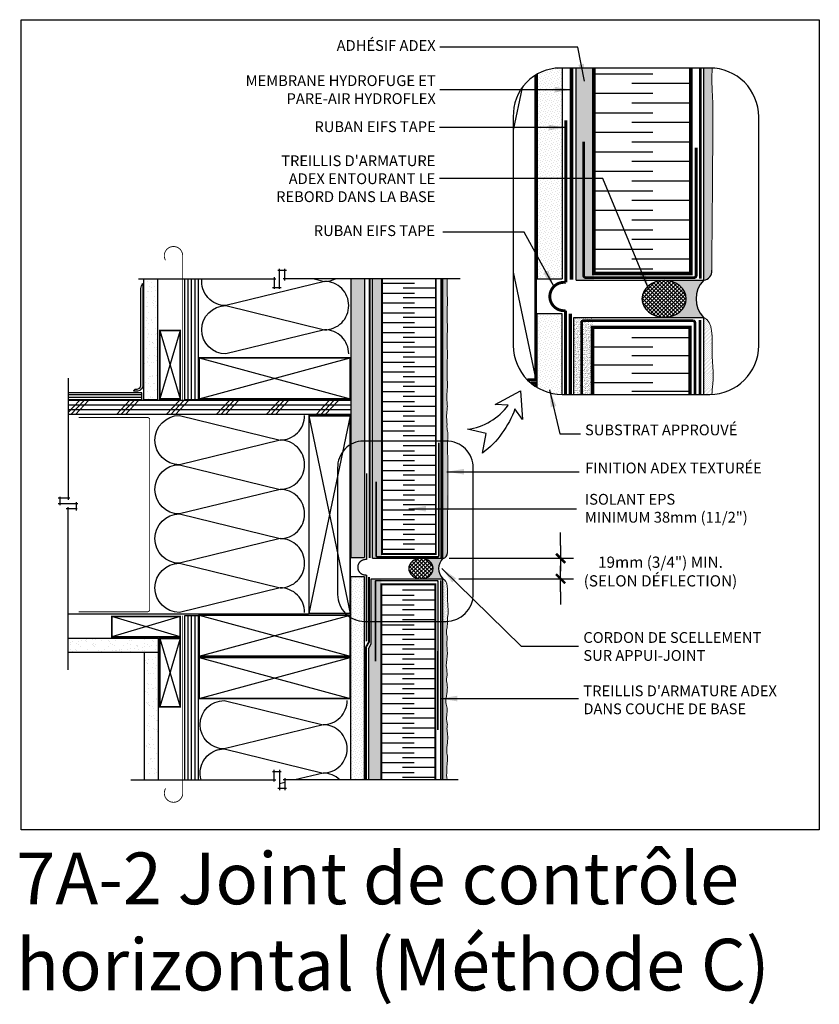
# Model space of a CAD drawing. Units: millimetres. Extents: x -15107 to 17487, y 665 to 33315.
# Drawn here: x 15410 to 16152, y 2780 to 3694 of the extents above; entities that cross this region are included whole.
import ezdxf

# ---------------------------------------------------------------- set-up
doc = ezdxf.new("R2010")
doc.units = ezdxf.units.MM
doc.header["$LTSCALE"] = 50
for name, pattern in [('ACAD_ISO03W100', [30, 12, -18]), ('ACAD_ISO10W100', [18, 12, -3, 0, -3]), ('ACAD_ISO12W100', [21, 12, -3, 0, -3, 0, -3])]:
    doc.linetypes.add(name, pattern=pattern)
for name, color, linetype in [('Blanc .25', 7, 'Continuous'), ('Gris .08', 8, 'Continuous'), ('Rouge .15', 1, 'Continuous'), ('Trame 30%', 9, 'Continuous')]:
    doc.layers.add(name, color=color, linetype=linetype)
doc.styles.add('Stylus', font='stylu.ttf')
doc.dimstyles.new('COTE 1_4', dxfattribs={"dimscale": 4, "dimtxt": 2.6, "dimasz": 3, "dimexe": 3, "dimexo": 1.5, "dimgap": 1.5, "dimtad": 1, "dimdec": 0, "dimzin": 3, "dimdsep": 46, "dimtxsty": 'Stylus', "dimblk1": '45', "dimblk2": '45', "dimsah": 1, "dimcen": 1, "dimdle": 3, "dimclrd": 1, "dimclre": 1, "dimclrt": 7, "dimadec": 0, "dimazin": 0, "dimtfac": 1, "dimtdec": 0, "dimtofl": 0, "dimtmove": 2, "dimatfit": 3, "dimldrblk": '45', "dimfxl": 0, "dimfrac": 2, "dimtolj": 1, "dimtzin": 0, "dimarcsym": 0})
doc.dimstyles.new('LEADER 1_4', dxfattribs={"dimscale": 4, "dimtxt": 2, "dimasz": 4, "dimexe": 1.25, "dimexo": 0.625, "dimtad": 1, "dimtxsty": 'Stylus', "dimcen": 2.5, "dimclrd": 1, "dimclre": 1, "dimclrt": 7, "dimadec": 0, "dimazin": 0, "dimtfac": 1, "dimtmove": 0, "dimatfit": 3, "dimfxl": 0, "dimarcsym": 0})
pattern_1 = [(315, (-66.8751, -503.614), (2.35731723, 0.7857724), [0, -2.2225])]
pattern_2 = [(82.5, (-66.8751, -503.6139), (-1.60821607, 1.5063907), [0, -1.73736, 0, -1.9431, 0, -1.857375]), (52.5, (-66.875, -503.614), (-0.8505492, 3.71129783), [0, -0.93726, 0, -1.56591, 0, -0.600075]), (12.5, (-67.8692, -504.608), (2.51234922, 2.5214954), [0, -0.5715, 0, -2.0574, 0, -2.68605]), (2.5, (-67.8692, -504.608), (1.720265, 3.1389785), [0, -0.28575, 0, -1.34874, 0, -1.54305])]
pattern_3 = [(45, (-66.8751, -503.6139), (-0.44901281, 1.34703842), [0, -1.27])]

# ---------------------------------------------------------------- blocks, each defined once
blk = doc.blocks.new('45')
at = {"layer": 'Blanc .25', "linetype": 'Continuous', "const_width": 0.2}
blk.add_lwpolyline([(-0.354, -0.354), (0.354, 0.354)], dxfattribs=at)
at = {"layer": 'Rouge .15', "linetype": 'Continuous'}
blk.add_line((-1, 0), (1, 0), dxfattribs=at)
blk = doc.blocks.new('*D61')
at = {"layer": 'Blanc .25', "color": 1, "lineweight": -2, "transparency": 16777216}
for p, q in [((15912.04, 3205.99), (15912.04, 3217.99)), ((15808.69, 3193.99), (15924.04, 3193.99)), ((15817.64, 3174.99), (15924.04, 3174.99)), ((15912.04, 3162.99), (15912.04, 3150.99))]:
    blk.add_line(p, q, dxfattribs=at)
at = {"layer": 'Defpoints', "color": 0, "transparency": 16777216}
for p in [(15802.69, 3193.99), (15912.04, 3193.99), (15811.64, 3174.99)]:
    blk.add_point(p, dxfattribs=at)
at = {"layer": 'Blanc .25', "color": 1, "lineweight": -2, "transparency": 16777216, "xscale": 12, "yscale": 12, "zscale": 12}
for p, rotation in [((15912.04, 3193.99), 270), ((15912.04, 3174.99), 90)]:
    blk.add_blockref('45', p, dxfattribs=dict(at, rotation=rotation))
at = {"layer": 'Blanc .25', "color": 7, "transparency": 16777216, "insert": (16004.74, 3181.73), "char_height": 10.4, "attachment_point": 5, "style": 'Stylus'}
blk.add_mtext('\\A1;19mm (3/4") MIN.\\P(SELON DÉFLECTION)', dxfattribs=at)

msp = doc.modelspace()

# ---------------------------------------------------------------- hatches: boundary and pattern name
at = {"layer": 'Gris .08'}
h = msp.add_hatch(dxfattribs=at)
h.set_pattern_fill('AR-SAND', color=256, scale=0.2, style=0)
h.set_pattern_definition([(37.5, (3876.745, 39.411), (-0.320006, 9.788265), [0, -7.7216, 0, -8.636, 0, -8.255]), (7.5, (3876.745, 39.411), (8.990466, 14.336502), [0, -4.1656, 0, -6.9596, 0, -2.667]), (327.5, (3870.4965, 39.411), (15.8198474, 0.0287437), [0, -2.54, 0, -9.144, 0, -11.938]), (317.5, (3870.497, 39.411), (15.271129, 4.458586), [0, -1.27, 0, -5.9944, 0, -6.858])])
h.paths.add_polyline_path([(15538.05, 3453.34), (15525.05, 3453.34), (15525.05, 3341.31), (15538.05, 3341.31)])
h = msp.add_hatch(dxfattribs=at)
h.set_pattern_fill('ANSI37', color=256, scale=0.8, style=0)
h.set_pattern_definition([(45, (-66.8751, -503.614), (-1.79605122, 1.79605122), []), (135, (-66.8751, -503.614), (-1.79605122, -1.79605122), [])])
edge = h.paths.add_edge_path()
edge.add_ellipse((16008.11, 3434.84), major_axis=(-20.58, 0), ratio=0.835116, start_angle=630.02189, end_angle=990.00635)
edge.add_line((16008.11, 3452.02), (16008.1, 3452.02))
h = msp.add_hatch(dxfattribs=at)
h.set_pattern_fill('ANSI37', color=256, scale=0.8, angle=89.66598, style=0)
edge = h.paths.add_edge_path()
edge.add_ellipse((15782.39, 3184.49), major_axis=(-11.37, 0), ratio=0.835116, start_angle=630.02189, end_angle=990.00635)
edge.add_line((15782.39, 3193.99), (15782.38, 3193.99))
h = msp.add_hatch(dxfattribs=at)
h.set_pattern_fill('AR-SAND', color=256, scale=0.2, style=0)
h.set_pattern_definition([(37.5, (3876.734, 39.411), (-0.320006, 9.788265), [0, -7.7216, 0, -8.636, 0, -8.255]), (7.5, (3876.734, 39.411), (8.990466, 14.336502), [0, -4.1656, 0, -6.9596, 0, -2.667]), (327.5, (3870.486, 39.411), (15.8198474, 0.0287437), [0, -2.54, 0, -9.144, 0, -11.938]), (317.5, (3870.486, 39.411), (15.271129, 4.458586), [0, -1.27, 0, -5.9944, 0, -6.858])])
h.paths.add_polyline_path([(15538.82, 3119.86), (15455.58, 3119.86), (15455.58, 3106.86), (15538.82, 3106.86)])
h = msp.add_hatch(dxfattribs=at)
h.set_pattern_fill('AR-SAND', color=256, scale=0.2, style=0)
h.set_pattern_definition([(37.5, (15525.8186, 2994.085), (-0.32, 9.78826), [0, -7.7216, 0, -8.636, 0, -8.255]), (7.5, (15525.819, 2994.085), (8.9905, 14.3365), [0, -4.1656, 0, -6.9596, 0, -2.667]), (327.5, (15519.57, 2994.085), (15.81985, 0.02874), [0, -2.54, 0, -9.144, 0, -11.938]), (317.5, (15519.57, 2994.085), (15.2711, 4.4586), [0, -1.27, 0, -5.9944, 0, -6.858])])
h.paths.add_polyline_path([(15538.82, 3106.86), (15525.82, 3106.86), (15525.82, 2994.08), (15538.82, 2994.09)])
at = {"layer": 'Rouge .15'}
h = msp.add_hatch(dxfattribs=at)
h.set_pattern_fill('DOTS', color=256, scale=1.4, angle=315, style=0)
h.set_pattern_definition(pattern_1)
edge = h.paths.add_edge_path()
edge.add_line((15913.33, 3649.04), (15911.51, 3649.04))
edge.add_arc((15911.78, 3605.31), 43.72, 90.35365, 119.3591)
edge.add_line((15890.35, 3643.42), (15890.35, 3453.26))
edge.add_line((15890.35, 3453.26), (15913.33, 3453.26))
edge.add_line((15913.33, 3453.26), (15913.33, 3649.04))
h = msp.add_hatch(dxfattribs=at)
h.set_pattern_fill('AR-SAND', color=256, scale=0.045, angle=45, style=0)
h.set_pattern_definition(pattern_2)
h.paths.add_polyline_path([(15942.87, 3649.04), (15926.48, 3649.04), (15926.48, 3452.02), (15942.87, 3452.02)])
h = msp.add_hatch(dxfattribs=at)
h.set_pattern_fill('DOTS', color=256, scale=0.8, angle=45, style=0)
h.set_pattern_definition(pattern_3)
edge = h.paths.add_edge_path()
edge.add_spline(control_points=[(16052.37, 3461.41), (16052.37, 3461.41), (16053.66, 3613.04), (16053.02, 3623.81), (16052.35, 3635.88), (16052.52, 3644.03), (16052.8, 3648.99)], knot_values=[156.400446, 156.400446, 156.400446, 156.400446, 162.220154, 168.887003, 174.242941, 182.461807, 182.461807, 182.461807, 182.461807], degree=3, periodic=0)
edge.add_arc((16050.7, 3603.8), 45.24, 87.32998, 90)
edge.add_line((16050.7, 3649.04), (16044.88, 3649.04))
edge.add_line((16044.88, 3649.04), (16044.84, 3452.02))
edge.add_arc((16043.57, 3460.76), 8.83, 278.26627, 364.27711)
h = msp.add_hatch(dxfattribs=at)
h.set_pattern_fill('DOTS', color=256, scale=1.4, angle=315, style=0)
h.set_pattern_definition([(315, (9597.9844, 2813.1258), (2.3573172, 0.7857724), [0, -2.2225])])
h.paths.add_polyline_path([(15730.01, 3453.34), (15717.31, 3453.34), (15717.31, 3194.67), (15730.01, 3194.67)])
h = msp.add_hatch(dxfattribs=at)
h.set_pattern_fill('AR-SAND', color=256, scale=0.04, angle=45, style=0)
h.set_pattern_definition([(82.5, (15735.4017, 3190.9522), (-1.429525, 1.339014), [0, -1.54432, 0, -1.7272, 0, -1.651]), (52.5, (15735.4017, 3190.9522), (-0.756044, 3.298931), [0, -0.83312, 0, -1.39192, 0, -0.5334]), (12.5, (15734.518, 3190.0686), (2.233199, 2.241329), [0, -0.508, 0, -1.8288, 0, -2.3876]), (2.5, (15734.518, 3190.0686), (1.529124, 2.790203), [0, -0.254, 0, -1.19888, 0, -1.3716])])
h.paths.add_polyline_path([(15746.14, 3453.34), (15737.28, 3453.34), (15737.28, 3322.12), (15746.15, 3322.12)])
h.paths.add_polyline_path([(15737.28, 3193.99), (15746.14, 3193.99), (15746.15, 3322.12), (15737.28, 3322.12), (15737.28, 3297.19), (15737.28, 3291.06), (15737.28, 3242.68)])
h = msp.add_hatch(dxfattribs=at)
h.set_pattern_fill('DOTS', color=256, scale=0.7, angle=45, style=0)
edge = h.paths.add_edge_path()
edge.add_spline(control_points=[(15807.09, 3302.84), (15807.09, 3302.86), (15807.24, 3305.47), (15807.64, 3309.96), (15806.22, 3315.53), (15806.66, 3318.59), (15806.48, 3319.81)], knot_values=[182.461807, 182.461807, 182.461807, 182.461807, 182.520581, 190.288454, 195.862376, 199.537726, 199.537726, 199.537726, 199.537726], degree=3, periodic=0)
edge.add_spline(control_points=[(15806.48, 3319.81), (15806.06, 3324.5), (15806.19, 3328.64), (15807.22, 3334.59), (15806.19, 3341.69), (15806.6, 3348.37), (15807.25, 3355.62), (15806.51, 3361.59), (15806.69, 3364.25), (15806.68, 3365.47)], knot_values=[156.400446, 156.400446, 156.400446, 156.400446, 162.220154, 168.887003, 174.242941, 182.520581, 190.288454, 195.862376, 199.537726, 199.537726, 199.537726, 199.537726], degree=3, periodic=0)
edge.add_spline(control_points=[(15806.68, 3365.47), (15806.72, 3366.13), (15806.82, 3369.17), (15806.46, 3375.73), (15807.32, 3383.75), (15806.68, 3388.58), (15806.68, 3390.13)], knot_values=[88.35988, 88.35988, 88.35988, 88.35988, 90.33494, 97.500966, 109.192819, 113.255282, 113.255282, 113.255282, 113.255282], degree=3, periodic=0)
edge.add_spline(control_points=[(15806.68, 3390.13), (15806.72, 3390.79), (15806.82, 3393.83), (15806.46, 3400.39), (15807.32, 3408.41), (15806.68, 3413.24), (15806.68, 3414.79)], knot_values=[88.35988, 88.35988, 88.35988, 88.35988, 90.33494, 97.500966, 109.192819, 113.255282, 113.255282, 113.255282, 113.255282], degree=3, periodic=0)
edge.add_spline(control_points=[(15806.68, 3414.79), (15806.72, 3415.45), (15806.82, 3418.49), (15806.46, 3425.05), (15807.32, 3433.07), (15806.68, 3437.9), (15806.68, 3439.45)], knot_values=[88.35988, 88.35988, 88.35988, 88.35988, 90.33494, 97.500966, 109.192819, 113.255282, 113.255282, 113.255282, 113.255282], degree=3, periodic=0)
edge.add_spline(control_points=[(15806.68, 3439.45), (15806.72, 3440.11), (15806.81, 3442.7), (15806.7, 3445.18), (15806.69, 3453.34)], knot_values=[88.35988, 88.35988, 88.35988, 88.35988, 90.33494, 96.163986, 96.163986, 96.163986, 96.163986], degree=3, periodic=0)
edge.add_line((15806.69, 3453.34), (15802.74, 3453.34))
edge.add_line((15802.74, 3453.34), (15802.71, 3302.86))
edge.add_line((15802.71, 3302.86), (15805.92, 3302.86))
edge.add_arc((15805.92, 3277.86), 25, 87.32998, 90, ccw=False)
h = msp.add_hatch(dxfattribs=at)
h.set_pattern_fill('DOTS', color=256, scale=1.4, angle=315, style=0)
h.set_pattern_definition(pattern_1)
edge = h.paths.add_edge_path()
edge.add_line((15913.33, 3420.94), (15890.35, 3420.94))
edge.add_line((15890.35, 3420.94), (15890.35, 3385.34))
edge.add_arc((15909.63, 3426.26), 45.24, 244.77422, 270)
edge.add_line((15909.63, 3381.02), (15913.33, 3381.02))
edge.add_line((15913.33, 3381.02), (15913.33, 3420.94))
edge = h.paths.add_edge_path()
edge.add_arc((15913.33, 3391.42), 45.24, 239.4739, 270.00396)
edge.add_line((15913.33, 3346.18), (15913.33, 3381.02))
edge.add_line((15913.33, 3381.02), (15909.63, 3381.02))
edge.add_arc((15909.63, 3426.26), 45.24, 244.77422, 270, ccw=False)
edge.add_line((15890.35, 3385.34), (15890.35, 3352.45))
h = msp.add_hatch(dxfattribs=at)
h.set_pattern_fill('AR-SAND', color=256, scale=0.045, angle=45, style=0)
h.set_pattern_definition(pattern_2)
h.paths.add_polyline_path([(15941.66, 3417.64), (15924.2, 3417.64), (15924.2, 3381.02), (15941.66, 3381.02)])
h.paths.add_polyline_path([(15924.2, 3346.18), (15941.66, 3346.18), (15941.66, 3381.02), (15924.2, 3381.02)])
h = msp.add_hatch(dxfattribs=at)
h.set_pattern_fill('DOTS', color=256, scale=0.8, angle=45, style=0)
h.set_pattern_definition(pattern_3)
edge = h.paths.add_edge_path()
edge.add_spline(control_points=[(16052.51, 3346.23), (16052.61, 3348.76), (16052.98, 3354.59), (16054.55, 3363.68), (16051.5, 3386.78), (16054.08, 3414.11), (16044.84, 3417.64)], knot_values=[159.181048, 159.181048, 159.181048, 159.181048, 162.220154, 168.887003, 174.242941, 181.762276, 181.762276, 181.762276, 181.762276], degree=3, periodic=0)
edge.add_line((16044.84, 3417.64), (16044.84, 3346.18))
edge.add_line((16044.84, 3346.18), (16050.48, 3346.18))
edge.add_arc((16050.48, 3391.64), 45.46, 270, 272.56095)
h = msp.add_hatch(dxfattribs=at)
h.set_pattern_fill('DOTS', color=256, scale=0.7, angle=45, style=0)
edge = h.paths.add_edge_path()
edge.add_spline(control_points=[(15807.09, 3302.84), (15806.93, 3300.1), (15806.84, 3295.6), (15807.21, 3288.93), (15807.56, 3282.97), (15806.85, 3199.18), (15806.85, 3199.18)], knot_values=[156.400446, 156.400446, 156.400446, 156.400446, 164.619312, 169.97525, 176.642098, 182.461807, 182.461807, 182.461807, 182.461807], degree=3, periodic=0)
edge.add_spline(control_points=[(15806.48, 3319.81), (15806.66, 3318.59), (15806.22, 3315.53), (15807.64, 3309.96), (15807.24, 3305.47), (15807.09, 3302.86), (15807.09, 3302.84)], knot_values=[182.461807, 182.461807, 182.461807, 182.461807, 186.137157, 191.711079, 199.478952, 199.537726, 199.537726, 199.537726, 199.537726], degree=3, periodic=0)
edge.add_arc((15805.92, 3277.86), 25, 87.32998, 90)
edge.add_line((15805.92, 3302.86), (15802.71, 3302.86))
edge.add_line((15802.71, 3302.86), (15802.69, 3193.99))
edge.add_arc((15801.99, 3198.81), 4.88, 278.26627, 364.27711)
h = msp.add_hatch(dxfattribs=at)
h.set_pattern_fill('DOTS', color=256, scale=1.4, angle=315, style=0)
h.set_pattern_definition([(315, (15717.3106, 2988.3428), (2.357317, 0.785772), [0, -2.2225])])
edge = h.paths.add_edge_path()
edge.add_line((15730.01, 3176.81), (15717.31, 3176.81))
edge.add_line((15717.31, 3176.81), (15717.31, 3157.14))
edge.add_arc((15727.97, 3179.75), 25, 244.77422, 270)
edge.add_line((15727.97, 3154.75), (15730.01, 3154.75))
edge.add_line((15730.01, 3154.75), (15730.01, 3176.81))
edge = h.paths.add_edge_path()
edge.add_line((15730.01, 3154.75), (15727.97, 3154.75))
edge.add_arc((15727.97, 3179.75), 25, 244.77422, 270, ccw=False)
edge.add_line((15717.31, 3157.14), (15717.31, 2988.34))
edge.add_line((15717.31, 2988.34), (15730.01, 2988.34))
edge.add_line((15730.01, 2988.34), (15730.01, 3154.75))
h = msp.add_hatch(dxfattribs=at)
h.set_pattern_fill('AR-SAND', color=256, scale=0.04, angle=45, style=0)
h.set_pattern_definition([(82.5, (15733.6455, 2988.3428), (-1.429525, 1.339014), [0, -1.54432, 0, -1.7272, 0, -1.651]), (52.5, (15733.6455, 2988.3428), (-0.756044, 3.29893), [0, -0.83312, 0, -1.39192, 0, -0.5334]), (12.5, (15732.7619, 2987.4592), (2.2332, 2.24133), [0, -0.508, 0, -1.8288, 0, -2.3876]), (2.5, (15732.762, 2987.4592), (1.529124, 2.790203), [0, -0.254, 0, -1.19888, 0, -1.3716])])
h.paths.add_polyline_path([(15745.67, 3154.75), (15736.02, 3154.75), (15736.02, 3114.65), (15733.65, 3110.13), (15733.65, 2988.34), (15745.67, 2988.34)])
h.paths.add_polyline_path([(15745.67, 3174.99), (15736.02, 3174.99), (15736.02, 3154.75), (15745.67, 3154.75)])
h = msp.add_hatch(dxfattribs=at)
h.set_pattern_fill('DOTS', color=256, scale=0.7, angle=45, style=0)
edge = h.paths.add_edge_path()
edge.add_spline(control_points=[(15806.93, 3135.52), (15806.98, 3136.92), (15807.19, 3140.15), (15808.05, 3145.17), (15806.37, 3157.94), (15807.8, 3173.04), (15802.69, 3174.99)], knot_values=[159.181048, 159.181048, 159.181048, 159.181048, 162.220154, 168.887003, 174.242941, 181.762276, 181.762276, 181.762276, 181.762276], degree=3, periodic=0)
edge.add_line((15802.69, 3174.99), (15802.69, 3135.5))
edge.add_line((15802.69, 3135.5), (15805.8, 3135.5))
edge.add_arc((15805.8, 3160.62), 25.12, 270, 272.56095)
h = msp.add_hatch(dxfattribs=at)
h.set_pattern_fill('DOTS', color=256, scale=0.7, angle=45, style=0)
edge = h.paths.add_edge_path()
edge.add_spline(control_points=[(15806.62, 3085.26), (15806.66, 3085.92), (15806.76, 3088.96), (15804.91, 3095.86), (15807.82, 3105.19), (15806.09, 3112.53), (15806.26, 3115.94), (15806.27, 3116.27)], knot_values=[88.35988, 88.35988, 88.35988, 88.35988, 90.33494, 97.500966, 109.192819, 118.478956, 119.476735, 119.476735, 119.476735, 119.476735], degree=3, periodic=0)
edge.add_spline(control_points=[(15806.27, 3116.27), (15807.08, 3119.68), (15806.37, 3122.8), (15805.64, 3126.09), (15806.54, 3129.18), (15806.78, 3130.39)], knot_values=[184.712287, 184.712287, 184.712287, 184.712287, 190.288454, 195.862376, 199.537726, 199.537726, 199.537726, 199.537726], degree=3, periodic=0)
edge.add_spline(control_points=[(15806.78, 3130.39), (15806.83, 3132.63), (15806.88, 3134.24), (15806.93, 3135.52)], knot_values=[156.400446, 156.400446, 156.400446, 156.400446, 159.181048, 159.181048, 159.181048, 159.181048], degree=3, periodic=0)
edge.add_arc((15805.8, 3160.62), 25.12, 270, 272.56095, ccw=False)
edge.add_line((15805.8, 3135.5), (15802.69, 3135.5))
edge.add_line((15802.69, 3135.5), (15802.69, 2988.34))
edge.add_line((15802.69, 2988.34), (15806.79, 2988.34))
edge.add_spline(control_points=[(15806.79, 2988.34), (15805.97, 2992.6), (15806.14, 2993.27), (15806.27, 2993.94)], knot_values=[197.521653, 197.521653, 197.521653, 197.521653, 199.537726, 199.537726, 199.537726, 199.537726], degree=3, periodic=0)
edge.add_spline(control_points=[(15806.27, 2993.94), (15806.38, 2998.63), (15806.52, 3002.76), (15807.54, 3008.71), (15805.79, 3015.4), (15806.93, 3022.5), (15807.58, 3029.75), (15806.16, 3035.32), (15806.77, 3038.38), (15807.01, 3039.6)], knot_values=[156.400446, 156.400446, 156.400446, 156.400446, 162.220154, 168.887003, 174.242941, 182.520581, 190.288454, 195.862376, 199.537726, 199.537726, 199.537726, 199.537726], degree=3, periodic=0)
edge.add_spline(control_points=[(15807.01, 3039.6), (15805.99, 3044.29), (15806.13, 3048.42), (15807.16, 3054.38), (15804.72, 3061.06), (15806.54, 3068.16), (15807.19, 3075.41), (15805.77, 3080.98), (15806.38, 3084.04), (15806.62, 3085.26)], knot_values=[156.400446, 156.400446, 156.400446, 156.400446, 162.220154, 168.887003, 174.242941, 182.520581, 190.288454, 195.862376, 199.537726, 199.537726, 199.537726, 199.537726], degree=3, periodic=0)
at = {"layer": 'Trame 30%'}
h = msp.add_hatch(color=256, dxfattribs=at)
h.dxf.hatch_style = 2
edge = h.paths.add_edge_path()
edge.add_line((16008.11, 3452.02), (16044.84, 3452.02))
edge.add_arc((16062.07, 3434.83), 24.34, 135.06702, 224.91981)
edge.add_line((16044.84, 3417.64), (16008.1, 3417.65))
edge.add_arc((16009.76, 3436.59), 19.01, 265.0068, 354.70124)
edge.add_arc((16009.88, 3433.24), 18.87, 4.84756, 95.39723)
h = msp.add_hatch(color=256, dxfattribs=at)
h.dxf.hatch_style = 2
edge = h.paths.add_edge_path()
edge.add_line((15782.39, 3193.99), (15802.69, 3193.99))
edge.add_arc((15812.21, 3184.49), 13.45, 135.06702, 224.91981)
edge.add_line((15802.69, 3174.99), (15782.39, 3174.99))
edge.add_arc((15783.3, 3185.46), 10.5, 265.0068, 354.70124)
edge.add_arc((15783.37, 3183.61), 10.43, 4.84756, 95.39723)

# ---------------------------------------------------------------- linework, layer by layer
at = {"layer": 'Blanc .25', "linetype": 'ACAD_ISO03W100', "ltscale": 0.004}
for points, const_width in [([(15922.07, 3452.5), (15922.07, 3649.04)], 3.24), ([(15734.84, 3194.25), (15734.84, 3453.34)], 1.8), ([(15920.98, 3346.18), (15920.98, 3420.91)], 3.24)]:
    msp.add_lwpolyline(points, dxfattribs=dict(at, const_width=const_width))
at = {"layer": 'Blanc .25'}
for points, const_width in [([(16032.93, 3580.78), (16032.93, 3580.78), (16032.94, 3458.26), (15942.87, 3458.26), (15942.87, 3649.04)], 3.26), ([(16032.93, 3649.04), (16032.93, 3580.78)], 3.26), ([(15888.88, 3642.56), (15888.88, 3359.63), (15881.14, 3359.63)], 2.71), ([(15746.14, 3453.34), (15746.14, 3197.89), (15796.14, 3197.89), (15796.14, 3453.34)], 1.8), ([(15941.66, 3346.18), (15941.66, 3408.4), (16032.22, 3408.4), (16032.2, 3346.18)], 3.26), ([(15884.41, 3356.63), (15888.97, 3356.63), (15888.97, 3353.3)], 2.71), ([(15745.67, 2988.34), (15745.67, 3169.88), (15795.71, 3169.88), (15795.67, 2988.34)], 1.8)]:
    msp.add_lwpolyline(points, dxfattribs=dict(at, const_width=const_width))
at = {"layer": 'Blanc .25', "linetype": 'ACAD_ISO12W100', "ltscale": 0.015, "const_width": 2.5}
for points in [[(16041.63, 3453.45), (16041.63, 3649.04)], [(16041.44, 3346.18), (16041.44, 3415.23)]]:
    msp.add_lwpolyline(points, dxfattribs=at)
at = {"layer": 'Blanc .25', "linetype": 'Continuous', "ltscale": 0.375}
for points, const_width in [([(15916.82, 3600.37), (15916.82, 3450.04)], 2.7), ([(15916.61, 3423.91), (15916.61, 3346.18)], 2.7), ([(15731.94, 3272.86), (15731.94, 3192.89)], 1.5), ([(15731.82, 3178.46), (15731.82, 3117.08)], 1.5)]:
    msp.add_lwpolyline(points, dxfattribs=dict(at, const_width=const_width))
at = {"layer": 'Blanc .25', "linetype": 'ACAD_ISO12W100', "ltscale": 0.015, "const_width": 2.5}
for points in [[(16037.88, 3575.26), (16037.88, 3456.37, -0.414214), (16036.07, 3454.56), (15935.25, 3454.56, -0.414214), (15933.44, 3456.37), (15933.44, 3580.78)], [(15931.49, 3346.18), (15931.49, 3412.67, -0.445347), (15933.49, 3414.47), (16035.05, 3414.48, -0.383823), (16036.67, 3412.68), (16036.66, 3346.18)]]:
    msp.add_lwpolyline(points, format="xyb", dxfattribs=at)
at = {"layer": 'Blanc .25', "linetype": 'ACAD_ISO10W100', "ltscale": 0.02, "const_width": 0.8}
for points in [[(15561.12, 3474.87, 1.30214), (15545.2, 3470.62)], [(15464.5, 3144.38), (15528.48, 3144.39, 0.414214), (15530.48, 3146.39), (15530.48, 3322.71, 0.41421), (15528.48, 3324.71), (15464.58, 3324.71)], [(15561.17, 2976.11, -1.30214), (15545.24, 2980.36)]]:
    msp.add_lwpolyline(points, format="xyb", dxfattribs=at)
for points in [[(15561.13, 3341.31), (15561.12, 3474.87)], [(15561.17, 2976.11), (15561.17, 3140.78)]]:
    msp.add_lwpolyline(points, dxfattribs=at)
at = {"layer": 'Blanc .25'}
msp.add_lwpolyline([(15518.97, 3351.03, 0.39079), (15522.28, 3355.57), (15522.31, 3444.5, -0.15338), (15524.28, 3449.03), (15524.28, 3355.57, -0.384577), (15519.12, 3349.03), (15515.75, 3349.03, -0.414214), (15517.75, 3351.03)], format="xyb", close=True, dxfattribs=at)
at = {"layer": 'Blanc .25', "linetype": 'ACAD_ISO12W100', "ltscale": 0.01, "const_width": 1.5}
for points in [[(15801.02, 3194.71), (15801.02, 3453.34)], [(15800.81, 2988.34), (15800.81, 3173.65)]]:
    msp.add_lwpolyline(points, dxfattribs=at)
at = {"layer": 'Blanc .25', "linetype": 'Continuous', "ltscale": 0.375}
for points, const_width in [([(15916.82, 3450.04, 1.125908), (15916.61, 3423.91)], 2.7), ([(15731.94, 3192.89, 1.125908), (15731.82, 3178.46)], 1.22)]:
    msp.add_lwpolyline(points, format="xyb", dxfattribs=dict(at, const_width=const_width))
at = {"layer": 'Blanc .25', "const_width": 1.5}
for points in [[(15539.81, 3342.01), (15539.81, 3405.49), (15558.81, 3405.49), (15558.81, 3342.01)], [(15716.56, 3342.06), (15576.56, 3342.06), (15576.56, 3380.16), (15716.56, 3380.16)], [(15678.4, 3142.93), (15678.4, 3326.28), (15716.5, 3326.28), (15716.5, 3142.93)], [(15495.36, 3140), (15558.84, 3140), (15558.84, 3121), (15495.36, 3121)], [(15716.55, 3103.17), (15576.55, 3103.17), (15576.55, 3141.27), (15716.55, 3141.27)], [(15539.8, 3056.07), (15539.8, 3119.55), (15558.8, 3119.55), (15558.8, 3056.07)], [(15716.55, 3063.81), (15576.55, 3063.81), (15576.55, 3101.91), (15716.55, 3101.91)]]:
    msp.add_lwpolyline(points, close=True, dxfattribs=at)
at = {"layer": 'Blanc .25', "linetype": 'ACAD_ISO12W100', "ltscale": 0.01, "const_width": 1.5}
for points in [[(15798.84, 3301.43), (15798.84, 3196.39, -0.414214), (15797.84, 3195.39), (15741.79, 3195.39, -0.414214), (15740.79, 3196.39), (15740.79, 3265.14)], [(15740.05, 3098.31), (15740.05, 3172.24, -0.445347), (15741.15, 3173.24), (15797.28, 3173.24, -0.383823), (15798.17, 3172.25), (15798.14, 3034.53)]]:
    msp.add_lwpolyline(points, format="xyb", dxfattribs=at)
at = {"layer": 'Blanc .25', "linetype": 'ACAD_ISO03W100', "ltscale": 0.004, "const_width": 1.8}
msp.add_lwpolyline([(15731.44, 2988.34), (15731.44, 3111.54, -0.131652), (15731.58, 3112.04), (15734.11, 3116.43, 0.131652), (15734.24, 3116.93), (15734.24, 3176.8)], format="xyb", dxfattribs=at)
at = {"layer": 'Blanc .25', "linetype": 'Continuous'}
for centre, radius in [((16043.57, 3460.76), 8.83), ((15801.99, 3198.81), 4.88)]:
    msp.add_arc(centre, radius, 278.26627, 4.27711, dxfattribs=at)
at = {"layer": 'Blanc .25', "linetype": 'Continuous', "lineweight": 5}
for points, knots in [([(16052.37, 3461.41), (16052.37, 3461.41), (16053.66, 3613.04), (16053.02, 3623.81), (16052.35, 3635.88), (16052.52, 3644.03), (16052.8, 3648.99)], [156.400446, 156.400446, 156.400446, 156.400446, 162.220154, 168.887003, 174.242941, 182.461807, 182.461807, 182.461807, 182.461807]), ([(15806.68, 3439.45), (15806.72, 3440.11), (15806.81, 3442.7), (15806.7, 3445.18), (15806.69, 3453.34)], [88.35988, 88.35988, 88.35988, 88.35988, 90.33494, 96.163986, 96.163986, 96.163986, 96.163986]), ([(15806.68, 3414.79), (15806.72, 3415.45), (15806.82, 3418.49), (15806.46, 3425.05), (15807.32, 3433.07), (15806.68, 3437.9), (15806.68, 3439.45)], [88.35988, 88.35988, 88.35988, 88.35988, 90.33494, 97.500966, 109.192819, 113.255282, 113.255282, 113.255282, 113.255282]), ([(15806.68, 3390.13), (15806.72, 3390.79), (15806.82, 3393.83), (15806.46, 3400.39), (15807.32, 3408.41), (15806.68, 3413.24), (15806.68, 3414.79)], [88.35988, 88.35988, 88.35988, 88.35988, 90.33494, 97.500966, 109.192819, 113.255282, 113.255282, 113.255282, 113.255282]), ([(16052.51, 3346.23), (16052.61, 3348.76), (16052.98, 3354.59), (16054.55, 3363.68), (16051.5, 3386.78), (16054.08, 3414.11), (16044.84, 3417.64)], [159.181048, 159.181048, 159.181048, 159.181048, 162.220154, 168.887003, 174.242941, 181.762276, 181.762276, 181.762276, 181.762276]), ([(15806.68, 3365.47), (15806.72, 3366.13), (15806.82, 3369.17), (15806.46, 3375.73), (15807.32, 3383.75), (15806.68, 3388.58), (15806.68, 3390.13)], [88.35988, 88.35988, 88.35988, 88.35988, 90.33494, 97.500966, 109.192819, 113.255282, 113.255282, 113.255282, 113.255282]), ([(15806.48, 3319.81), (15806.06, 3324.5), (15806.19, 3328.64), (15807.22, 3334.59), (15806.19, 3341.69), (15806.6, 3348.37), (15807.25, 3355.62), (15806.51, 3361.59), (15806.69, 3364.25), (15806.68, 3365.47)], [156.400446, 156.400446, 156.400446, 156.400446, 162.220154, 168.887003, 174.242941, 182.520581, 190.288454, 195.862376, 199.537726, 199.537726, 199.537726, 199.537726]), ([(15806.85, 3199.18), (15806.85, 3199.18), (15807.56, 3282.97), (15807.21, 3288.93), (15806.83, 3295.61), (15806.99, 3302.71), (15807.64, 3309.96), (15806.22, 3315.53), (15806.66, 3318.59), (15806.48, 3319.81)], [156.400446, 156.400446, 156.400446, 156.400446, 162.220154, 168.887003, 174.242941, 182.520581, 190.288454, 195.862376, 199.537726, 199.537726, 199.537726, 199.537726]), ([(15806.78, 3130.39), (15806.89, 3135.08), (15807.03, 3139.22), (15808.05, 3145.17), (15806.37, 3157.94), (15807.8, 3173.04), (15802.69, 3174.99)], [156.400446, 156.400446, 156.400446, 156.400446, 162.220154, 168.887003, 174.242941, 181.762276, 181.762276, 181.762276, 181.762276]), ([(15806.27, 3116.27), (15807.08, 3119.68), (15806.37, 3122.8), (15805.64, 3126.09), (15806.54, 3129.18), (15806.78, 3130.39)], [184.712287, 184.712287, 184.712287, 184.712287, 190.288454, 195.862376, 199.537726, 199.537726, 199.537726, 199.537726]), ([(15806.62, 3085.26), (15806.66, 3085.92), (15806.76, 3088.96), (15804.91, 3095.86), (15807.82, 3105.19), (15806.09, 3112.53), (15806.26, 3115.94), (15806.27, 3116.27)], [88.35988, 88.35988, 88.35988, 88.35988, 90.33494, 97.500966, 109.192819, 118.478956, 119.476735, 119.476735, 119.476735, 119.476735]), ([(15807.01, 3039.6), (15805.99, 3044.29), (15806.13, 3048.42), (15807.16, 3054.38), (15804.72, 3061.06), (15806.54, 3068.16), (15807.19, 3075.41), (15805.77, 3080.98), (15806.38, 3084.04), (15806.62, 3085.26)], [156.400446, 156.400446, 156.400446, 156.400446, 162.220154, 168.887003, 174.242941, 182.520581, 190.288454, 195.862376, 199.537726, 199.537726, 199.537726, 199.537726]), ([(15806.27, 2993.94), (15806.38, 2998.63), (15806.52, 3002.76), (15807.54, 3008.71), (15805.79, 3015.4), (15806.93, 3022.5), (15807.58, 3029.75), (15806.16, 3035.32), (15806.77, 3038.38), (15807.01, 3039.6)], [156.400446, 156.400446, 156.400446, 156.400446, 162.220154, 168.887003, 174.242941, 182.520581, 190.288454, 195.862376, 199.537726, 199.537726, 199.537726, 199.537726])]:
    msp.add_open_spline(points, degree=3, knots=knots, dxfattribs=at)
msp.add_open_spline([(15806.79, 2988.34), (15805.97, 2992.6), (15806.14, 2993.27), (15806.27, 2993.94)], degree=3, dxfattribs=at)
at = {"layer": 'Defpoints'}
msp.add_lwpolyline([(15411.17, 3693.9), (16152.21, 3693.9), (16152.21, 2941.87), (15411.17, 2941.87)], close=True, dxfattribs=at)
at = {"layer": 'Gris .08'}
for p, q in [((15926.48, 3452.02), (15926.48, 3649.04)), ((15942.87, 3643.69), (15997.57, 3643.69)), ((15876.3, 3630.85), (15868.09, 3591.35)), ((16033.02, 3634.64), (15978.23, 3634.64)), ((15942.87, 3625.59), (15997.57, 3625.59)), ((16033.02, 3616.55), (15978.23, 3616.55)), ((15942.87, 3607.5), (15997.57, 3607.5)), ((16033.02, 3598.45), (15978.23, 3598.45)), ((15942.87, 3589.4), (15997.57, 3589.4)), ((16033.02, 3580.36), (15978.23, 3580.36)), ((15942.87, 3571.31), (15997.57, 3571.31)), ((16033.02, 3562.26), (15978.23, 3562.26)), ((15942.87, 3553.21), (15997.57, 3553.21)), ((16033.02, 3544.17), (15978.23, 3544.17)), ((15942.87, 3535.12), (15997.57, 3535.12)), ((16033.02, 3526.07), (15978.23, 3526.07)), ((15942.87, 3517.02), (15997.57, 3517.02)), ((16033.02, 3507.98), (15978.23, 3507.98)), ((15942.87, 3498.93), (15997.57, 3498.93)), ((16033.02, 3489.88), (15978.23, 3489.88)), ((15942.87, 3480.83), (15997.57, 3480.83)), ((16033.02, 3471.79), (15978.23, 3471.79)), ((15646.09, 3454.84), (15646.09, 3443.97)), ((15657.46, 3461.21), (15649.53, 3461.21)), ((15651.03, 3443.97), (15651.03, 3462.71)), ((15655.96, 3451.84), (15655.96, 3462.71)), ((15868.09, 3459.7), (15888.88, 3359.63)), ((15942.87, 3462.74), (15997.57, 3462.74)), ((15520.09, 3453.34), (15647.59, 3453.34)), ((15566.27, 3341.3), (15566.27, 3453.34)), ((15569.44, 3341.3), (15569.44, 3453.34)), ((15572.62, 3341.3), (15572.62, 3453.34)), ((15575.8, 3380.35), (15575.8, 3453.34)), ((15644.59, 3445.47), (15652.53, 3445.47)), ((15818.76, 3453.34), (15654.46, 3453.34)), ((15737.28, 3193.99), (15737.28, 3453.34)), ((15746.14, 3449.35), (15776.48, 3449.35)), ((15926.48, 3452.02), (16044.84, 3452.02)), ((15746.14, 3440.21), (15776.48, 3440.21)), ((15796.14, 3444.78), (15765.79, 3444.78)), ((15746.14, 3431.06), (15776.48, 3431.06)), ((15796.14, 3435.64), (15765.79, 3435.64)), ((15746.14, 3421.92), (15776.48, 3421.92)), ((15796.14, 3426.49), (15765.79, 3426.49)), ((15746.14, 3412.78), (15776.48, 3412.78)), ((15796.14, 3417.35), (15765.79, 3417.35)), ((15924.2, 3346.18), (15924.2, 3417.64)), ((15924.2, 3417.64), (15938.61, 3417.64)), ((15938.61, 3417.64), (16044.84, 3417.64)), ((15558.81, 3405.49), (15539.81, 3342.01)), ((15539.81, 3405.49), (15558.81, 3342.01)), ((15746.14, 3403.63), (15776.48, 3403.63)), ((15796.14, 3408.2), (15765.79, 3408.2)), ((15746.14, 3394.49), (15776.48, 3394.49)), ((15796.14, 3399.06), (15765.79, 3399.06)), ((16032.14, 3398.53), (15978.23, 3398.53)), ((15746.14, 3385.34), (15776.48, 3385.34)), ((15796.14, 3389.92), (15765.79, 3389.92)), ((15941.66, 3390.26), (15997.57, 3390.26)), ((16032.14, 3381.99), (15978.23, 3381.99)), ((15576.56, 3380.16), (15716.56, 3342.06)), ((15576.56, 3342.06), (15716.56, 3380.16)), ((15746.14, 3376.2), (15776.48, 3376.2)), ((15796.14, 3380.77), (15765.79, 3380.77)), ((15941.66, 3373.71), (15997.57, 3373.71)), ((15746.14, 3367.06), (15776.48, 3367.06)), ((15796.14, 3371.63), (15765.79, 3371.63)), ((16032.14, 3365.44), (15978.23, 3365.44)), ((15454.81, 3361.05), (15454.81, 3248.2)), ((15746.14, 3357.91), (15776.48, 3357.91)), ((15796.14, 3362.48), (15765.79, 3362.48)), ((15885.57, 3355.7), (15888.97, 3356.63)), ((15941.66, 3357.17), (15997.57, 3357.17)), ((15523.12, 3345.72), (15454.81, 3345.72)), ((15523.12, 3341.47), (15523.12, 3347.47)), ((15746.14, 3348.77), (15776.48, 3348.77)), ((15796.14, 3353.34), (15765.79, 3353.34)), ((16032.14, 3348.89), (15978.23, 3348.89)), ((15523.12, 3343.22), (15454.81, 3343.22)), ((15454.81, 3341.47), (15523.12, 3341.47)), ((15454.81, 3329.25), (15465.34, 3340.49)), ((15457.4, 3327.49), (15469.58, 3340.49)), ((15461.64, 3327.49), (15473.82, 3340.49)), ((15499.54, 3327.49), (15511.72, 3340.49)), ((15503.79, 3327.49), (15515.96, 3340.49)), ((15508.03, 3327.49), (15520.2, 3340.49)), ((15545.93, 3327.49), (15558.1, 3340.49)), ((15550.17, 3327.49), (15562.34, 3340.49)), ((15554.41, 3327.49), (15566.58, 3340.49)), ((15592.31, 3327.49), (15604.48, 3340.49)), ((15596.55, 3327.49), (15608.73, 3340.49)), ((15600.79, 3327.49), (15612.97, 3340.49)), ((15638.69, 3327.49), (15650.87, 3340.49)), ((15642.93, 3327.49), (15655.11, 3340.49)), ((15647.18, 3327.49), (15659.35, 3340.49)), ((15685.08, 3327.45), (15697.28, 3340.49)), ((15689.32, 3327.45), (15701.52, 3340.49)), ((15693.56, 3327.45), (15705.76, 3340.49)), ((15746.14, 3339.62), (15776.48, 3339.62)), ((15796.14, 3344.2), (15765.79, 3344.2)), ((15746.14, 3330.48), (15776.48, 3330.48)), ((15796.14, 3335.05), (15765.79, 3335.05)), ((15678.4, 3326.28), (15716.5, 3142.93)), ((15716.5, 3326.28), (15678.4, 3142.93)), ((15746.14, 3321.34), (15776.48, 3321.34)), ((15796.14, 3325.91), (15765.79, 3325.91)), ((15746.14, 3312.19), (15776.48, 3312.19)), ((15796.14, 3316.76), (15765.79, 3316.76)), ((15746.14, 3303.05), (15776.48, 3303.05)), ((15796.14, 3307.62), (15765.79, 3307.62)), ((15746.14, 3293.9), (15776.48, 3293.9)), ((15796.14, 3298.48), (15765.79, 3298.48)), ((15746.14, 3284.76), (15776.48, 3284.76)), ((15796.14, 3289.33), (15765.79, 3289.33)), ((15746.14, 3275.62), (15776.48, 3275.62)), ((15796.14, 3280.19), (15765.79, 3280.19)), ((15746.14, 3266.47), (15776.48, 3266.47)), ((15796.14, 3271.04), (15765.79, 3271.04)), ((15746.14, 3257.33), (15776.48, 3257.33)), ((15796.14, 3261.9), (15765.79, 3261.9)), ((15456.31, 3249.7), (15445.45, 3249.7)), ((15445.45, 3244.76), (15463.86, 3244.76)), ((15446.95, 3251.2), (15446.95, 3243.26)), ((15462.68, 3238.32), (15462.68, 3246.26)), ((15746.14, 3248.18), (15776.48, 3248.18)), ((15796.14, 3252.76), (15765.79, 3252.76)), ((15463.25, 3239.82), (15453.03, 3239.82)), ((15454.81, 3090.53), (15454.81, 3241.32)), ((15746.14, 3239.04), (15776.48, 3239.04)), ((15796.14, 3243.61), (15765.79, 3243.61)), ((15746.14, 3229.9), (15776.48, 3229.9)), ((15796.14, 3234.47), (15765.79, 3234.47)), ((15746.14, 3220.75), (15776.48, 3220.75)), ((15796.14, 3225.32), (15765.79, 3225.32)), ((15746.14, 3211.61), (15776.48, 3211.61)), ((15796.14, 3216.18), (15765.79, 3216.18)), ((15746.14, 3202.46), (15776.48, 3202.46)), ((15796.14, 3207.04), (15765.79, 3207.04)), ((15737.28, 3193.99), (15802.69, 3193.99)), ((15736.02, 3114.65), (15736.02, 3174.99)), ((15736.02, 3174.99), (15743.98, 3174.99)), ((15743.98, 3174.99), (15802.69, 3174.99)), ((15795.67, 3164.43), (15765.32, 3164.43)), ((15745.67, 3159.86), (15776.01, 3159.86)), ((15795.67, 3155.28), (15765.32, 3155.28)), ((15745.67, 3150.71), (15776.01, 3150.71)), ((15795.67, 3146.14), (15765.32, 3146.14)), ((15677.95, 3142.2), (15454.81, 3142.2)), ((15558.84, 3121), (15495.36, 3140)), ((15558.84, 3140), (15495.36, 3121)), ((15566.26, 2988.34), (15566.26, 3140.78)), ((15569.43, 2988.34), (15569.43, 3140.78)), ((15572.61, 2988.34), (15572.61, 3140.78)), ((15576.55, 3141.27), (15716.55, 3103.17)), ((15576.55, 3103.17), (15716.55, 3141.27)), ((15745.67, 3141.57), (15776.01, 3141.57)), ((15795.67, 3137), (15765.32, 3137)), ((15745.67, 3132.42), (15776.01, 3132.42)), ((15795.67, 3127.85), (15765.32, 3127.85)), ((15558.8, 3119.55), (15539.8, 3056.07)), ((15539.8, 3119.55), (15558.8, 3056.07)), ((15745.67, 3123.28), (15776.01, 3123.28)), ((15795.67, 3118.71), (15765.32, 3118.71)), ((15733.65, 3110.13), (15736.02, 3114.65)), ((15733.65, 3110.13), (15733.65, 2988.34)), ((15745.67, 3114.14), (15776.01, 3114.14)), ((15795.67, 3109.56), (15765.32, 3109.56)), ((15576.55, 3101.91), (15716.55, 3063.81)), ((15576.55, 3063.81), (15716.55, 3101.91)), ((15745.67, 3104.99), (15776.01, 3104.99)), ((15795.67, 3100.42), (15765.32, 3100.42)), ((15745.67, 3095.85), (15776.01, 3095.85)), ((15795.67, 3091.28), (15765.32, 3091.28)), ((15745.67, 3086.7), (15776.01, 3086.7)), ((15795.67, 3082.13), (15765.32, 3082.13)), ((15745.67, 3077.56), (15776.01, 3077.56)), ((15795.67, 3072.99), (15765.32, 3072.99)), ((15745.67, 3068.42), (15776.01, 3068.42)), ((15795.67, 3063.84), (15765.32, 3063.84)), ((15745.67, 3059.27), (15776.01, 3059.27)), ((15795.67, 3054.7), (15765.32, 3054.7)), ((15745.67, 3050.13), (15776.01, 3050.13)), ((15795.67, 3045.56), (15765.32, 3045.56)), ((15745.67, 3040.98), (15776.01, 3040.98)), ((15795.67, 3036.41), (15765.32, 3036.41)), ((15745.67, 3031.84), (15776.01, 3031.84)), ((15795.67, 3027.27), (15765.32, 3027.27)), ((15745.67, 3022.7), (15776.01, 3022.7)), ((15795.67, 3018.12), (15765.32, 3018.12)), ((15745.67, 3013.55), (15776.01, 3013.55)), ((15795.67, 3008.98), (15765.32, 3008.98)), ((15646.09, 2986.84), (15646.09, 2997.71)), ((15651.03, 2997.71), (15651.03, 2978.97)), ((15745.67, 3004.41), (15776.01, 3004.41)), ((15795.67, 2999.84), (15765.32, 2999.84)), ((15513.14, 2988.34), (15647.59, 2988.34)), ((15644.59, 2996.21), (15652.53, 2996.21)), ((15816.98, 2988.34), (15654.46, 2988.34)), ((15655.96, 2989.84), (15655.96, 2978.97)), ((15745.67, 2995.26), (15776.01, 2995.26)), ((15795.67, 2990.69), (15765.32, 2990.69)), ((15657.46, 2980.47), (15649.53, 2980.47))]:
    msp.add_line(p, q, dxfattribs=at)
for points in [[(15715.33, 3428.54, 0.414214), (15692.9, 3450.97), (15601.26, 3428.54, -0.44557), (15578.95, 3453.34, -0.44557)], [(15683.22, 3453.34), (15692.9, 3450.97, 0.116483), (15702.94, 3453.34, 0.116483)], [(15715.33, 3383.67, 0.414214), (15692.9, 3406.1), (15601.26, 3383.67, -1), (15601.26, 3428.54), (15692.9, 3406.1, 0.414214), (15715.33, 3428.54, 0.414214)], [(15674.38, 3280.87, 0.414214), (15651.53, 3303.73), (15558.17, 3280.87, -1), (15558.17, 3326.58), (15651.53, 3303.73, 0.414214), (15674.38, 3326.58, 0.414214)], [(15674.38, 3235.16, 0.414214), (15651.53, 3258.01), (15558.17, 3235.16, -1), (15558.17, 3280.87), (15651.53, 3258.01, 0.414214), (15674.38, 3280.87, 0.414214)], [(15674.38, 3189.45, 0.414214), (15651.53, 3212.3), (15558.17, 3189.45, -1), (15558.17, 3235.16), (15651.53, 3212.3, 0.414214), (15674.38, 3235.16, 0.414214)], [(15674.38, 3143.74, 0.414214), (15651.53, 3166.59), (15558.17, 3143.74, -1), (15558.17, 3189.45), (15651.53, 3166.59, 0.414214), (15674.38, 3189.45, 0.414214)], [(15713.85, 3017.16, 0.414214), (15691.41, 3039.6), (15599.77, 3017.16, -1), (15599.77, 3062.03), (15691.41, 3039.6, 0.414214), (15713.85, 3062.03, 0.414214)], [(15577.35, 2994.1, -0.422512), (15599.77, 3017.16), (15691.41, 2994.73, 0.414214), (15713.85, 3017.16)], [(15578.27, 2988.34, -0.501524), (15599.77, 3017.16), (15691.41, 2994.73, 0.414214), (15713.85, 3017.16)], [(15707.09, 2988.34, 0.195876), (15691.41, 2994.73), (15665.33, 2988.34)]]:
    msp.add_lwpolyline(points, format="xyb", dxfattribs=at)
msp.add_lwpolyline([(15655.96, 2986.05), (15651.03, 2984.84)], dxfattribs=at)
for centre, radius in [((16062.07, 3434.83), 24.34), ((15812.21, 3184.49), 13.45)]:
    msp.add_arc(centre, radius, 135.06702, 224.91981, dxfattribs=at)
at = {"layer": 'Gris .08', "extrusion": (0, 0, -1)}
for centre, major_axis in [((16008.11, 3434.84), (-20.58, 0)), ((15782.39, 3184.49), (-11.37, 0))]:
    msp.add_ellipse(centre, major_axis=major_axis, ratio=0.835116, start_param=-14.137167, end_param=-7.853982, dxfattribs=at)
at = {"layer": 'Rouge .15'}
for p, q in [((15913.33, 3649.04), (15913.33, 3453.26)), ((16044.84, 3452.02), (16044.88, 3649.04)), ((15890.35, 3643.42), (15890.35, 3453.26)), ((15525.05, 3341.31), (15525.05, 3453.34)), ((15538.05, 3341.31), (15538.05, 3453.34)), ((15563.09, 3341.3), (15563.09, 3453.34)), ((15575.79, 3341.3), (15575.79, 3453.34)), ((15717.31, 3453.34), (15717.31, 3194.67)), ((15730.01, 3453.34), (15730.01, 3194.67)), ((15802.69, 3193.99), (15802.74, 3453.34)), ((15890.35, 3453.26), (15913.33, 3453.26)), ((15890.35, 3352.45), (15890.35, 3420.94)), ((15913.33, 3420.94), (15890.35, 3420.94)), ((15913.33, 3346.18), (15913.33, 3420.94)), ((16044.84, 3346.18), (16044.84, 3417.64)), ((15523.12, 3347.47), (15454.81, 3347.47)), ((15717.31, 3340.49), (15454.81, 3340.49)), ((15717.31, 3336.14), (15454.81, 3336.14)), ((15525.05, 3341.31), (15538.05, 3341.31)), ((15563.09, 3341.3), (15575.79, 3341.3)), ((15717.31, 3331.8), (15454.81, 3331.8)), ((15717.31, 3327.49), (15454.81, 3327.49)), ((15717.31, 3194.67), (15730.01, 3194.67)), ((15717.31, 2988.34), (15717.31, 3176.81)), ((15730.01, 3176.81), (15717.31, 3176.81)), ((15730.01, 2988.34), (15730.01, 3176.81)), ((15802.69, 2988.34), (15802.69, 3174.99)), ((15563.08, 2988.34), (15563.08, 3140.78)), ((15563.08, 3140.78), (15575.78, 3140.78)), ((15575.78, 2988.34), (15575.78, 3140.78)), ((15455.58, 3119.86), (15538.82, 3119.86)), ((15538.82, 3119.86), (15538.82, 3106.36)), ((15538.82, 2988.34), (15538.82, 3119.36)), ((15455.58, 3106.86), (15538.82, 3106.86)), ((15525.82, 2988.34), (15525.82, 3106.86))]:
    msp.add_line(p, q, dxfattribs=at)
for points in [[(15913.33, 3346.18), (16050.44, 3346.18, 0.413035), (16095.94, 3391.42), (16095.94, 3603.8, 0.414214), (16050.7, 3649.04), (15911.51, 3649.04, 0.422586), (15868.09, 3603.8), (15868.09, 3391.42, 0.414214)], [(15842.91, 3309.79), (15825.62, 3313.79, 0.204152), (15863.4, 3336.21), (15851.18, 3336.67), (15874.78, 3349.54), (15876.58, 3322.71), (15869.64, 3332.78, -0.145027), (15839.56, 3291.6)], [(15730.01, 3135.5), (15805.78, 3135.5, 0.413035), (15830.92, 3160.5), (15830.92, 3277.86, 0.414214), (15805.92, 3302.86), (15729.01, 3302.86, 0.422586), (15705.01, 3277.86), (15705.01, 3160.5, 0.414214)]]:
    msp.add_lwpolyline(points, format="xyb", close=True, dxfattribs=at)

# ---------------------------------------------------------------- texts
at = {"layer": 'Blanc .25', "char_height": 10, "style": 'Stylus'}
for s, insert, width, attachment_point in [('ADHÉSIF ADEX', (15795.98, 3674.95), 289.6733, 3), ('MEMBRANE HYDROFUGE ET PARE-AIR HYDROFLEX', (15796.09, 3642.31), 182.7442, 3), ('RUBAN EIFS TAPE', (15796.04, 3599.56), 351.9543, 3), ("TREILLIS D'ARMATURE ADEX ENTOURANT LE REBORD DANS LA BASE", (15795.69, 3567.97), 166.0129, 3), ('RUBAN EIFS TAPE', (15795.38, 3503.1), 351.9543, 3), ('SUBSTRAT APPROUVÉ', (15934.66, 3318.16), 186.5484, 1), ('FINITION ADEX TEXTURÉE', (15934.85, 3282.83), 186.5484, 1), ('ISOLANT EPS \\PMINIMUM 38mm (11/2")', (15934.56, 3253.78), 230.8219, 1), ('CORDON DE SCELLEMENT SUR APPUI-JOINT', (15933.14, 3125.52), 192.0724, 1), ("TREILLIS D'ARMATURE ADEX DANS COUCHE DE BASE", (15933.14, 3075.98), 198.2629, 1)]:
    msp.add_mtext(s, dxfattribs=dict(at, insert=insert, width=width, attachment_point=attachment_point))
at = {"layer": 'Defpoints', "insert": (15406.59, 2920.93), "char_height": 48, "width": 981.667, "attachment_point": 1, "style": 'Stylus'}
msp.add_mtext('\\pt624;{\\fVerdana|b0|i0|c0|p34;7A-2 Joint de contrôle\\Phorizontal (Méthode C)}', dxfattribs=at)

# ---------------------------------------------------------------- dimensions: what is measured, and where the dimension line sits
at = {"layer": 'Blanc .25'}
dim = msp.add_linear_dim(base=(15912.04, 3193.99), p1=(15811.64, 3174.99), p2=(15802.69, 3193.99), angle=90, text='19mm (3/4") MIN.\\P(SELON DÉFLECTION)', dimstyle='COTE 1_4', override={"dimtih": 1, "dimtoh": 1}, dxfattribs=at)
dim.commit()
dim.dimension.update_dxf_attribs({"geometry": '*D61', "text_midpoint": (16004.74, 3181.73), "dimtype": 160})

# ---------------------------------------------------------------- leaders
at = {"layer": 'Rouge .15'}
for points in [[(15934.3, 3636.78), (15927.87, 3668.29), (15799.73, 3668.29)], [(15922.41, 3628.91), (15880.7, 3628.91), (15799.73, 3628.91)], [(15916.95, 3593.8), (15822.71, 3593.8), (15799.58, 3593.8)], [(15994.22, 3442.98), (15951.15, 3546.48), (15799.58, 3546.48)], [(15905.88, 3445.92), (15878.31, 3496.82), (15802.73, 3496.82)], [(15901.74, 3350.36), (15911.45, 3309.46), (15930.41, 3309.46)], [(15806.36, 3274.36), (15884.3, 3274.36), (15929.2, 3274.36)], [(15771.14, 3240.04), (15881.95, 3240.04), (15926.85, 3240.04)], [(15801.79, 3184.64), (15875.4, 3112.46), (15928.63, 3112.46)], [(15800.19, 3063.85), (15883.73, 3063.85), (15928.63, 3063.85)]]:
    msp.add_leader(points, dimstyle='LEADER 1_4', dxfattribs=at)

doc.saveas('drawing.dxf')
